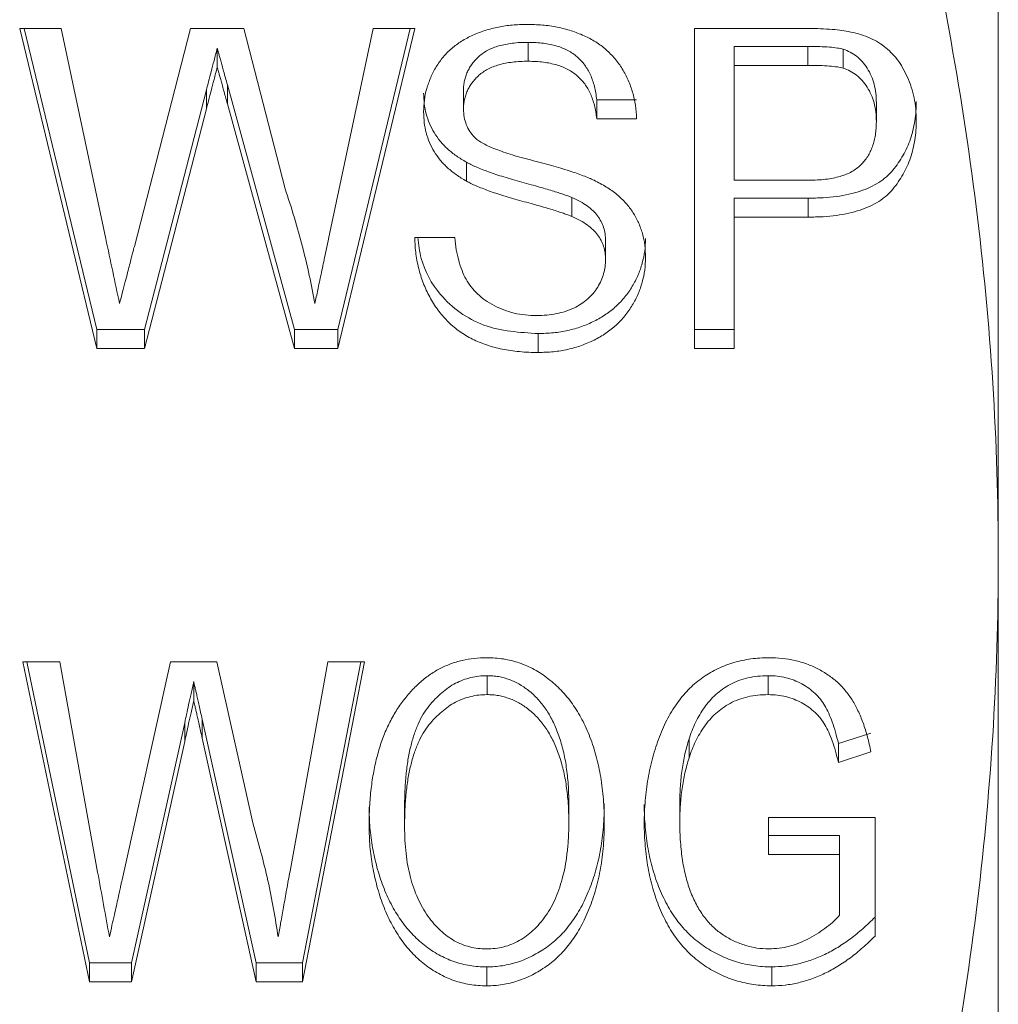
# Model space of a CAD drawing. Units: millimetres. Extents: x 130 to 277, y 87 to 260.
# Drawn here: x 136 to 146, y 191 to 201 of the extents above; entities that cross this region are included whole.
import ezdxf

# ---------------------------------------------------------------- set-up
doc = ezdxf.new("R2010")
doc.units = ezdxf.units.MM
doc.linetypes.add('PHANTOM', pattern=[12.7, 6.35, -1.27, 1.27, -1.27, 1.27, -1.27])

msp = doc.modelspace()

# ---------------------------------------------------------------- linework, layer by layer
at = {"color": 7, "linetype": 'Continuous', "lineweight": 15}
for p, q in [((145.9024, 195.9677), (145.9024, 210.5096)), ((136.0091, 201.335), (136.4277, 201.335)), ((136.788, 198.1015), (136.0091, 201.335)), ((136.788, 198.2928), (136.0552, 201.335)), ((136.4277, 201.335), (136.8792, 199.2098)), ((137.1681, 199.1301), (137.7367, 201.335)), ((137.7367, 201.335), (138.2737, 201.335)), ((138.2737, 201.335), (138.6923, 199.7157)), ((139.1319, 199.2098), (139.5834, 201.335)), ((140.0027, 201.335), (139.2244, 198.1015)), ((139.9566, 201.335), (139.2244, 198.2928)), ((139.5834, 201.335), (140.0027, 201.335)), ((142.8296, 201.335), (143.9381, 201.335)), ((142.8296, 198.1015), (142.8296, 201.335)), ((138.0059, 201.1358), (138.0059, 200.9445)), ((141.1497, 201.1947), (141.1497, 201.0034)), ((143.9759, 201.1533), (143.2335, 201.1533)), ((143.2335, 201.1533), (143.2335, 200.9619)), ((144.3349, 201.1248), (144.3349, 200.9334)), ((143.2335, 200.9619), (143.2335, 199.8012)), ((143.9759, 200.9619), (143.2335, 200.9619)), ((138.7876, 198.2928), (138.1083, 200.7646)), ((137.8972, 200.7141), (137.2718, 198.2928)), ((140.4963, 200.7122), (140.4963, 200.5208)), ((138.7876, 198.1015), (138.1083, 200.5733)), ((141.8424, 200.6144), (141.8424, 200.423)), ((142.2463, 200.6144), (141.8424, 200.6144)), ((144.6694, 200.5839), (144.6694, 200.3926)), ((137.8972, 200.5228), (137.2718, 198.1015)), ((142.2463, 200.423), (141.8424, 200.423)), ((140.5257, 199.9834), (140.5257, 199.7921)), ((143.2335, 199.8012), (143.9844, 199.8012)), ((141.5921, 199.6252), (141.5921, 199.4339)), ((143.9816, 199.6194), (143.2335, 199.6194)), ((143.2335, 199.6194), (143.2335, 199.4281)), ((143.9816, 199.6194), (143.9816, 199.4281)), ((143.9816, 199.4281), (143.2335, 199.4281)), ((143.2335, 199.4281), (143.2335, 198.1015)), ((140.0027, 199.2208), (140.4065, 199.2208)), ((141.9322, 199.1886), (141.9322, 198.9973)), ((136.788, 198.2928), (136.788, 198.1015)), ((137.2718, 198.2928), (136.788, 198.2928)), ((137.2718, 198.2928), (137.2718, 198.1015)), ((138.7876, 198.2928), (138.7876, 198.1015)), ((139.2244, 198.2928), (138.7876, 198.2928)), ((139.2244, 198.2928), (139.2244, 198.1015)), ((141.2521, 198.2514), (141.2521, 198.06)), ((143.2335, 198.2928), (142.8296, 198.2928)), ((137.2718, 198.1015), (136.788, 198.1015)), ((139.2244, 198.1015), (138.7876, 198.1015)), ((143.2335, 198.1015), (142.8296, 198.1015)), ((145.9024, 185.6849), (145.9024, 195.9677)), ((136.0413, 194.9336), (136.4136, 194.9336)), ((136.7165, 191.7), (136.0413, 194.9336)), ((136.7165, 191.8914), (136.0812, 194.9336)), ((136.4136, 194.9336), (136.7971, 192.8077)), ((137.0439, 192.7312), (137.5326, 194.9336)), ((137.5326, 194.9336), (138.0037, 194.9336)), ((138.0037, 194.9336), (138.3648, 193.3064)), ((138.742, 192.8187), (139.1234, 194.9336)), ((139.4964, 194.9336), (138.8668, 191.7)), ((139.4591, 194.9336), (138.8668, 191.8914)), ((139.1234, 194.9336), (139.4964, 194.9336)), ((140.7339, 194.7933), (140.7339, 194.602)), ((143.5769, 194.7933), (143.5769, 194.602)), ((137.7688, 194.7343), (137.7688, 194.543)), ((137.677, 194.3178), (137.1392, 191.8914)), ((138.4005, 191.8914), (137.8537, 194.3535)), ((144.6153, 194.2136), (144.2858, 194.1086)), ((137.677, 194.1265), (137.1392, 191.7)), ((138.4005, 191.7), (137.8537, 194.1621)), ((142.7763, 194.1546), (142.7763, 193.9633)), ((144.2858, 194.1086), (144.2858, 193.9173)), ((144.6153, 194.0222), (144.2858, 193.9173)), ((141.5605, 193.5062), (141.5605, 193.3149)), ((142.6823, 193.5094), (142.6823, 193.3181)), ((139.9002, 193.4602), (139.9002, 193.2689)), ((143.5797, 193.3583), (144.6567, 193.3583)), ((143.5797, 192.9852), (143.5797, 193.3583)), ((144.6567, 193.3583), (144.6567, 192.1619)), ((144.2977, 193.1765), (143.5797, 193.1765)), ((144.2977, 193.1765), (144.2977, 192.9852)), ((144.2977, 192.9852), (143.5797, 192.9852)), ((144.2977, 192.3724), (144.2977, 192.9852)), ((136.7165, 191.8914), (136.7165, 191.7)), ((137.1392, 191.8914), (136.7165, 191.8914)), ((137.1392, 191.8914), (137.1392, 191.7)), ((138.4005, 191.8914), (138.4005, 191.7)), ((138.8668, 191.8914), (138.4005, 191.8914)), ((138.8668, 191.8914), (138.8668, 191.7)), ((140.7304, 191.8499), (140.7304, 191.6586)), ((143.612, 191.8499), (143.612, 191.6586)), ((137.1392, 191.7), (136.7165, 191.7)), ((138.8668, 191.7), (138.4005, 191.7))]:
    msp.add_line(p, q, dxfattribs=at)
at = {"color": 8, "linetype": 'PHANTOM', "lineweight": 0}
for p, q in [((143.9759, 201.1533), (143.9759, 200.9619)), ((138.1083, 200.7646), (138.1083, 200.5733)), ((137.8972, 200.7141), (137.8972, 200.5228)), ((137.677, 194.3178), (137.677, 194.1265)), ((137.8537, 194.3535), (137.8537, 194.1621))]:
    msp.add_line(p, q, dxfattribs=at)
at = {"color": 7, "linetype": 'Continuous', "lineweight": 15}
for points, knots in [([(145.9024, 195.9677), (145.9024, 196.5604), (145.8836, 197.1543), (145.8085, 198.3442), (145.7521, 198.9414), (145.5297, 200.7272), (145.3113, 201.9074), (145.0364, 203.0791)], [0, 0, 0, 0, 0.25, 0.25, 0.5, 0.5, 1, 1, 1, 1]), ([(140.0924, 200.491), (140.0938, 200.5311), (140.0966, 200.6105), (140.1213, 200.7273), (140.1618, 200.8396), (140.2169, 200.947), (140.2869, 201.0472), (140.3743, 201.1344), (140.4752, 201.2098), (140.5908, 201.2697), (140.7161, 201.3175), (140.8495, 201.352), (140.9899, 201.3722), (141.0856, 201.3751), (141.1343, 201.3765)], [0, 0, 0, 0, 0.081662, 0.161947, 0.241791, 0.322798, 0.403948, 0.484098, 0.564338, 0.647631, 0.73298, 0.819474, 0.908219, 1, 1, 1, 1]), ([(141.1343, 201.3765), (141.1877, 201.3752), (141.2914, 201.3727), (141.4423, 201.351), (141.5832, 201.3146), (141.7142, 201.265), (141.8338, 201.2016), (141.9391, 201.1233), (142.0294, 201.0311), (142.1043, 200.9265), (142.1636, 200.8116), (142.2079, 200.6887), (142.2374, 200.5584), (142.2433, 200.4687), (142.2463, 200.423)], [0, 0, 0, 0, 0.0938449, 0.1824587, 0.2678456, 0.3506079, 0.4309242, 0.5095776, 0.5872884, 0.6667638, 0.7474884, 0.8290037, 0.9129381, 1, 1, 1, 1]), ([(143.9381, 201.335), (143.9841, 201.3348), (144.0705, 201.3343), (144.1911, 201.328), (144.2946, 201.3205), (144.357, 201.3096), (144.3854, 201.3046)], [0, 0, 0, 0, 0.307503, 0.57632, 0.806788, 1, 1, 1, 1]), ([(144.3854, 201.3046), (144.4202, 201.2974), (144.4882, 201.2833), (144.5841, 201.2498), (144.6712, 201.2077), (144.7495, 201.1558), (144.8198, 201.0937), (144.8836, 201.0215), (144.9375, 200.9367), (144.986, 200.8434), (145.0248, 200.7418), (145.0529, 200.6341), (145.0701, 200.5215), (145.0722, 200.4447), (145.0732, 200.4055)], [0, 0, 0, 0, 0.0821804, 0.1604247, 0.235367, 0.3083218, 0.3818629, 0.4588433, 0.5400505, 0.626554, 0.7168556, 0.8083146, 0.9024012, 1, 1, 1, 1]), ([(138.0059, 201.1358), (137.9953, 201.0937), (137.9751, 201.0141), (137.9452, 200.9021), (137.9202, 200.8035), (137.9045, 200.7424), (137.8972, 200.7141)], [0, 0, 0, 0, 0.29939, 0.565417, 0.798838, 1, 1, 1, 1]), ([(138.1083, 200.7646), (138.1018, 200.7888), (138.0896, 200.8347), (138.0707, 200.8994), (138.0559, 200.9571), (138.0416, 201.0071), (138.0297, 201.0498), (138.0199, 201.0853), (138.0122, 201.1131), (138.0078, 201.1291), (138.0059, 201.1358)], [0, 0, 0, 0, 0.195238, 0.369976, 0.525018, 0.659557, 0.774816, 0.870796, 0.945857, 1, 1, 1, 1]), ([(141.1497, 201.1947), (141.1221, 201.1945), (141.0689, 201.1941), (140.9921, 201.1865), (140.921, 201.1759), (140.8555, 201.1604), (140.7959, 201.1404), (140.7416, 201.1165), (140.6939, 201.0871), (140.6515, 201.054), (140.6152, 201.0174), (140.5836, 200.9792), (140.5565, 200.9394), (140.5348, 200.8974), (140.517, 200.8538), (140.5056, 200.808), (140.497, 200.7608), (140.4965, 200.7286), (140.4963, 200.7122)], [0, 0, 0, 0, 0.087544, 0.168795, 0.244756, 0.315989, 0.383092, 0.445783, 0.506258, 0.564661, 0.621338, 0.676371, 0.729672, 0.782413, 0.836146, 0.889571, 0.94359, 1, 1, 1, 1]), ([(141.8424, 200.6144), (141.8398, 200.6375), (141.8346, 200.6828), (141.8204, 200.7481), (141.8023, 200.8092), (141.7799, 200.8658), (141.7532, 200.9179), (141.7222, 200.9658), (141.6864, 201.0092), (141.6462, 201.0483), (141.6016, 201.0833), (141.5516, 201.1128), (141.497, 201.1385), (141.4372, 201.159), (141.3724, 201.1751), (141.3025, 201.1869), (141.2277, 201.193), (141.1761, 201.1941), (141.1497, 201.1947)], [0, 0, 0, 0, 0.071748, 0.140284, 0.205204, 0.266908, 0.325862, 0.382598, 0.438647, 0.493735, 0.548537, 0.60485, 0.662304, 0.722761, 0.786221, 0.8532, 0.924735, 1, 1, 1, 1]), ([(144.3349, 201.1248), (144.3154, 201.1292), (144.2699, 201.1396), (144.19, 201.1474), (144.0898, 201.1523), (144.0162, 201.1529), (143.9759, 201.1533)], [0, 0, 0, 0, 0.1671507, 0.3881446, 0.6661214, 1, 1, 1, 1]), ([(144.6694, 200.5839), (144.6684, 200.6168), (144.6667, 200.6804), (144.6485, 200.772), (144.6201, 200.8567), (144.5793, 200.9328), (144.5304, 200.9998), (144.4724, 201.0543), (144.4081, 201.0985), (144.3593, 201.116), (144.3349, 201.1248)], [0, 0, 0, 0, 0.148403, 0.28706, 0.419033, 0.547227, 0.669198, 0.782271, 0.891303, 1, 1, 1, 1]), ([(138.0059, 200.9445), (137.9953, 200.9023), (137.9751, 200.8228), (137.9452, 200.7107), (137.9202, 200.6121), (137.9045, 200.551), (137.8972, 200.5228)], [0, 0, 0, 0, 0.29939, 0.565417, 0.798838, 1, 1, 1, 1]), ([(138.1083, 200.5733), (138.1018, 200.5975), (138.0896, 200.6434), (138.0707, 200.7081), (138.0559, 200.7658), (138.0416, 200.8157), (138.0297, 200.8585), (138.0199, 200.8939), (138.0122, 200.9218), (138.0078, 200.9378), (138.0059, 200.9445)], [0, 0, 0, 0, 0.195238, 0.369976, 0.525018, 0.659557, 0.774816, 0.870796, 0.945857, 1, 1, 1, 1]), ([(141.1497, 201.0034), (141.1221, 201.0032), (141.0689, 201.0028), (140.9921, 200.9951), (140.921, 200.9845), (140.8555, 200.9691), (140.7959, 200.949), (140.7416, 200.9252), (140.6939, 200.8957), (140.6515, 200.8626), (140.6152, 200.8261), (140.5836, 200.7879), (140.5565, 200.7481), (140.5348, 200.7061), (140.517, 200.6624), (140.5056, 200.6166), (140.497, 200.5695), (140.4965, 200.5373), (140.4963, 200.5208)], [0, 0, 0, 0, 0.087544, 0.168795, 0.244756, 0.315989, 0.383092, 0.445783, 0.506258, 0.564661, 0.621338, 0.676371, 0.729672, 0.782413, 0.836146, 0.889571, 0.94359, 1, 1, 1, 1]), ([(141.8424, 200.423), (141.8398, 200.4462), (141.8346, 200.4914), (141.8204, 200.5568), (141.8023, 200.6179), (141.7799, 200.6745), (141.7532, 200.7266), (141.7222, 200.7745), (141.6864, 200.8179), (141.6462, 200.857), (141.6016, 200.892), (141.5516, 200.9214), (141.497, 200.9472), (141.4372, 200.9677), (141.3724, 200.9838), (141.3025, 200.9956), (141.2277, 201.0016), (141.1761, 201.0028), (141.1497, 201.0034)], [0, 0, 0, 0, 0.071748, 0.140284, 0.205204, 0.266908, 0.325862, 0.382598, 0.438647, 0.493735, 0.548537, 0.60485, 0.662304, 0.722761, 0.786221, 0.8532, 0.924735, 1, 1, 1, 1]), ([(144.3349, 200.9334), (144.3154, 200.9379), (144.2699, 200.9483), (144.19, 200.9561), (144.0898, 200.9609), (144.0162, 200.9616), (143.9759, 200.9619)], [0, 0, 0, 0, 0.1671507, 0.3881446, 0.6661214, 1, 1, 1, 1]), ([(144.6694, 200.3926), (144.6684, 200.4255), (144.6667, 200.4891), (144.6485, 200.5807), (144.6201, 200.6653), (144.5793, 200.7414), (144.5304, 200.8084), (144.4724, 200.863), (144.4081, 200.9071), (144.3593, 200.9247), (144.3349, 200.9334)], [0, 0, 0, 0, 0.148403, 0.28706, 0.419033, 0.547227, 0.669198, 0.782271, 0.891303, 1, 1, 1, 1]), ([(140.5257, 199.9834), (140.491, 200.0041), (140.4235, 200.0441), (140.3342, 200.1158), (140.2583, 200.1942), (140.1976, 200.2809), (140.1503, 200.3735), (140.1166, 200.4717), (140.0966, 200.5754), (140.0938, 200.6462), (140.0924, 200.6824)], [0, 0, 0, 0, 0.135142, 0.26278, 0.386526, 0.507222, 0.627511, 0.748898, 0.87183, 1, 1, 1, 1]), ([(145.0732, 200.5969), (145.0726, 200.5634), (145.0714, 200.4975), (145.06, 200.4007), (145.0407, 200.308), (145.0162, 200.2185), (144.9819, 200.1337), (144.9417, 200.0522), (144.8923, 199.9756), (144.8378, 199.9018), (144.7725, 199.8341), (144.6942, 199.7763), (144.6047, 199.7271), (144.5027, 199.688), (144.3891, 199.6572), (144.2638, 199.6345), (144.1265, 199.622), (144.0311, 199.6203), (143.9816, 199.6194)], [0, 0, 0, 0, 0.062411, 0.122719, 0.181285, 0.238291, 0.294438, 0.349895, 0.404905, 0.460393, 0.516241, 0.573184, 0.632195, 0.695131, 0.762743, 0.835749, 0.914636, 1, 1, 1, 1]), ([(140.5257, 199.7921), (140.491, 199.8127), (140.4235, 199.8528), (140.3342, 199.9245), (140.2583, 200.0029), (140.1976, 200.0895), (140.1503, 200.1821), (140.1166, 200.2804), (140.0966, 200.3841), (140.0938, 200.4549), (140.0924, 200.491)], [0, 0, 0, 0, 0.135142, 0.26278, 0.386526, 0.507222, 0.627511, 0.748898, 0.87183, 1, 1, 1, 1]), ([(140.4963, 200.5208), (140.4975, 200.493), (140.4998, 200.4393), (140.522, 200.363), (140.5555, 200.2931), (140.5899, 200.2544), (140.6071, 200.2352)], [0, 0, 0, 0, 0.267994, 0.518093, 0.759955, 1, 1, 1, 1]), ([(145.0732, 200.4055), (145.0726, 200.372), (145.0714, 200.3062), (145.06, 200.2093), (145.0407, 200.1166), (145.0162, 200.0272), (144.9819, 199.9423), (144.9417, 199.8609), (144.8923, 199.7843), (144.8378, 199.7105), (144.7725, 199.6428), (144.6942, 199.585), (144.6047, 199.5358), (144.5027, 199.4967), (144.3891, 199.4658), (144.2638, 199.4432), (144.1265, 199.4306), (144.0311, 199.4289), (143.9816, 199.4281)], [0, 0, 0, 0, 0.062411, 0.122719, 0.181285, 0.238291, 0.294438, 0.349895, 0.404905, 0.460393, 0.516241, 0.573184, 0.632195, 0.695131, 0.762743, 0.835749, 0.914636, 1, 1, 1, 1]), ([(143.9844, 199.8012), (144.0143, 199.8017), (144.0719, 199.8027), (144.1552, 199.8097), (144.2316, 199.8219), (144.3013, 199.8386), (144.3645, 199.8599), (144.421, 199.8863), (144.4705, 199.9185), (144.5139, 199.9549), (144.5503, 199.9966), (144.5829, 200.0411), (144.6097, 200.0904), (144.6309, 200.1436), (144.6491, 200.2001), (144.6603, 200.261), (144.6686, 200.3254), (144.6691, 200.3699), (144.6694, 200.3926)], [0, 0, 0, 0, 0.083173, 0.160143, 0.232003, 0.298482, 0.36013, 0.418514, 0.474009, 0.52779, 0.580845, 0.634704, 0.68931, 0.746246, 0.805036, 0.866438, 0.931777, 1, 1, 1, 1]), ([(140.6071, 200.2352), (140.6178, 200.2256), (140.6414, 200.2047), (140.6856, 200.1767), (140.7401, 200.148), (140.8061, 200.1201), (140.8828, 200.0918), (140.9699, 200.0625), (141.0681, 200.0335), (141.1745, 200.0059), (141.2817, 199.9776), (141.3833, 199.9497), (141.4767, 199.9234), (141.5614, 199.8976), (141.6374, 199.8724), (141.7046, 199.8477), (141.7636, 199.8248), (141.7993, 199.8086), (141.8158, 199.8012)], [0, 0, 0, 0, 0.034241, 0.075105, 0.122774, 0.178561, 0.241743, 0.312647, 0.39169, 0.47896, 0.566747, 0.64804, 0.722848, 0.791348, 0.853068, 0.908564, 0.957687, 1, 1, 1, 1]), ([(141.5921, 199.6252), (141.5812, 199.6299), (141.5568, 199.6403), (141.5148, 199.6547), (141.4648, 199.6724), (141.4058, 199.691), (141.3382, 199.7111), (141.262, 199.7329), (141.1769, 199.7571), (141.0856, 199.782), (140.9934, 199.8078), (140.9058, 199.8333), (140.8256, 199.8596), (140.7519, 199.8845), (140.6854, 199.9098), (140.6258, 199.9344), (140.5728, 199.958), (140.5408, 199.9753), (140.5257, 199.9834)], [0, 0, 0, 0, 0.03175, 0.070806, 0.118232, 0.17304, 0.23526, 0.305681, 0.38372, 0.469969, 0.556987, 0.637933, 0.712446, 0.781529, 0.844866, 0.902291, 0.953871, 1, 1, 1, 1]), ([(141.5921, 199.4339), (141.5812, 199.4385), (141.5568, 199.4489), (141.5148, 199.4634), (141.4648, 199.4811), (141.4058, 199.4997), (141.3382, 199.5197), (141.262, 199.5416), (141.1769, 199.5657), (141.0856, 199.5906), (140.9934, 199.6164), (140.9058, 199.6419), (140.8256, 199.6683), (140.7519, 199.6931), (140.6854, 199.7185), (140.6258, 199.7431), (140.5728, 199.7666), (140.5408, 199.7839), (140.5257, 199.7921)], [0, 0, 0, 0, 0.03175, 0.070806, 0.118232, 0.17304, 0.23526, 0.305681, 0.38372, 0.469969, 0.556987, 0.637933, 0.712446, 0.781529, 0.844866, 0.902291, 0.953871, 1, 1, 1, 1]), ([(141.8158, 199.8012), (141.8581, 199.7793), (141.9398, 199.7371), (142.0477, 199.6587), (142.1386, 199.5722), (142.2116, 199.4766), (142.2674, 199.3728), (142.3076, 199.2617), (142.332, 199.1429), (142.3347, 199.0611), (142.336, 199.0193)], [0, 0, 0, 0, 0.138309, 0.267184, 0.390417, 0.509702, 0.627634, 0.747337, 0.870943, 1, 1, 1, 1]), ([(138.6923, 199.7157), (138.7244, 199.6174), (138.788, 199.4229), (138.8684, 199.1303), (138.9393, 198.8416), (138.9753, 198.649), (138.9931, 198.5536)], [0, 0, 0, 0, 0.257463, 0.509726, 0.757208, 1, 1, 1, 1]), ([(141.9322, 199.1886), (141.9313, 199.212), (141.9297, 199.2578), (141.9138, 199.3238), (141.8881, 199.3851), (141.8529, 199.4424), (141.8052, 199.4951), (141.7458, 199.5436), (141.674, 199.588), (141.6203, 199.6124), (141.5921, 199.6252)], [0, 0, 0, 0, 0.122439, 0.239381, 0.352201, 0.465722, 0.583052, 0.71045, 0.848197, 1, 1, 1, 1]), ([(141.9322, 198.9973), (141.9313, 199.0207), (141.9297, 199.0664), (141.9138, 199.1324), (141.8881, 199.1937), (141.8529, 199.251), (141.8052, 199.3037), (141.7458, 199.3522), (141.674, 199.3967), (141.6203, 199.4211), (141.5921, 199.4339)], [0, 0, 0, 0, 0.122439, 0.239381, 0.352201, 0.465722, 0.583052, 0.71045, 0.848197, 1, 1, 1, 1]), ([(136.8792, 199.2098), (136.9026, 199.1001), (136.9492, 198.8814), (136.9956, 198.6626), (137.0187, 198.5536)], [0, 0, 0, 0, 0.501519, 1, 1, 1, 1]), ([(138.9931, 198.5536), (139.0029, 198.5998), (139.0238, 198.698), (139.0566, 198.8537), (139.0931, 199.0262), (139.1186, 199.1467), (139.1319, 199.2098)], [0, 0, 0, 0, 0.2112857, 0.4491732, 0.7117611, 1, 1, 1, 1]), ([(141.2521, 198.06), (141.2196, 198.0603), (141.1559, 198.0609), (141.0623, 198.0678), (140.9728, 198.0777), (140.8874, 198.0927), (140.806, 198.1123), (140.7283, 198.1353), (140.6547, 198.1627), (140.5852, 198.1943), (140.5198, 198.2309), (140.4577, 198.2711), (140.3994, 198.316), (140.3448, 198.3654), (140.2931, 198.4184), (140.2466, 198.4767), (140.2019, 198.538), (140.1623, 198.6041), (140.1268, 198.6732), (140.0949, 198.7446), (140.0684, 198.8188), (140.0462, 198.8949), (140.0276, 198.9731), (140.0144, 199.0536), (140.006, 199.1364), (140.0038, 199.1925), (140.0027, 199.2208)], [0, 0, 0, 0, 0.048672, 0.095364, 0.140522, 0.18364, 0.225585, 0.266437, 0.305701, 0.344372, 0.382376, 0.420061, 0.457847, 0.495971, 0.534405, 0.573404, 0.613309, 0.654214, 0.69571, 0.737316, 0.779384, 0.822185, 0.865169, 0.909085, 0.954092, 1, 1, 1, 1]), ([(141.2521, 198.2514), (141.063, 198.2628), (140.6861, 198.2855), (140.2576, 198.5998), (140.0672, 198.9449), (140.0427, 199.1502), (140.0343, 199.2208)], [0, 0, 0, 0, 0.3133803, 0.6244185, 0.870875, 1, 1, 1, 1]), ([(140.4065, 199.2208), (140.4111, 199.1799), (140.4198, 199.1014), (140.4456, 198.9901), (140.4779, 198.8898), (140.5192, 198.8001), (140.5723, 198.7204), (140.6372, 198.6493), (140.7152, 198.5864), (140.8041, 198.5318), (140.9028, 198.4881), (141.0083, 198.4559), (141.1199, 198.4369), (141.1964, 198.4344), (141.2353, 198.4331)], [0, 0, 0, 0, 0.100353, 0.192459, 0.277325, 0.355462, 0.429771, 0.504951, 0.581509, 0.662495, 0.745005, 0.827677, 0.912346, 1, 1, 1, 1]), ([(142.336, 199.2107), (142.3345, 199.1684), (142.3314, 199.0849), (142.3046, 198.9616), (142.2638, 198.8418), (142.2044, 198.7275), (142.1312, 198.6205), (142.0408, 198.5257), (141.9365, 198.4429), (141.8179, 198.3742), (141.6885, 198.3191), (141.5498, 198.2803), (141.4036, 198.2554), (141.3032, 198.2527), (141.2521, 198.2514)], [0, 0, 0, 0, 0.0815516, 0.1614531, 0.242111, 0.323893, 0.4057559, 0.4862159, 0.5670335, 0.6505287, 0.7355131, 0.8206768, 0.9088639, 1, 1, 1, 1]), ([(137.0187, 198.5536), (137.0287, 198.5929), (137.0476, 198.6672), (137.075, 198.7719), (137.0991, 198.8636), (137.1191, 198.9423), (137.1363, 199.0078), (137.1491, 199.0602), (137.16, 199.0994), (137.1657, 199.1212), (137.1681, 199.1301)], [0, 0, 0, 0, 0.204352, 0.386432, 0.544923, 0.681951, 0.79539, 0.886303, 0.953885, 1, 1, 1, 1]), ([(141.2353, 198.4331), (141.2697, 198.4338), (141.3369, 198.4351), (141.4342, 198.4512), (141.5261, 198.4734), (141.6103, 198.5078), (141.6868, 198.5491), (141.7529, 198.5992), (141.8092, 198.6558), (141.8535, 198.7197), (141.8884, 198.7868), (141.9141, 198.8559), (141.9293, 198.9264), (141.9312, 198.9737), (141.9322, 198.9973)], [0, 0, 0, 0, 0.099376, 0.193847, 0.284935, 0.373247, 0.458944, 0.540045, 0.619399, 0.698436, 0.776358, 0.851951, 0.926245, 1, 1, 1, 1]), ([(142.336, 199.0193), (142.3345, 198.9771), (142.3314, 198.8935), (142.3046, 198.7703), (142.2638, 198.6504), (142.2044, 198.5362), (142.1312, 198.4291), (142.0408, 198.3344), (141.9365, 198.2516), (141.8179, 198.1828), (141.6885, 198.1277), (141.5498, 198.089), (141.4036, 198.0641), (141.3032, 198.0614), (141.2521, 198.06)], [0, 0, 0, 0, 0.0815516, 0.1614531, 0.242111, 0.323893, 0.4057559, 0.4862159, 0.5670335, 0.6505287, 0.7355131, 0.8206768, 0.9088639, 1, 1, 1, 1]), ([(145.0364, 188.8562), (145.3127, 190.0338), (145.5306, 191.2148), (145.8256, 193.5849), (145.9024, 194.7741), (145.9024, 195.9677)], [0, 0, 0, 0, 0.5, 0.5, 1, 1, 1, 1]), ([(139.5413, 193.2741), (139.542, 193.3389), (139.5435, 193.465), (139.5603, 193.6486), (139.5855, 193.8213), (139.6222, 193.9831), (139.6677, 194.1347), (139.7255, 194.2749), (139.7928, 194.4048), (139.8702, 194.5231), (139.9566, 194.6286), (140.0483, 194.7216), (140.1471, 194.8001), (140.2522, 194.8641), (140.3633, 194.9141), (140.4809, 194.9489), (140.6044, 194.9712), (140.6889, 194.9737), (140.7318, 194.9751)], [0, 0, 0, 0, 0.08609, 0.167547, 0.244595, 0.317571, 0.387046, 0.45333, 0.516716, 0.57812, 0.636703, 0.692129, 0.745029, 0.796193, 0.846234, 0.896314, 0.947405, 1, 1, 1, 1]), ([(140.7318, 194.9751), (140.7601, 194.9744), (140.8164, 194.9731), (140.8998, 194.9634), (140.9811, 194.9462), (141.0603, 194.9231), (141.1372, 194.893), (141.2119, 194.8566), (141.2842, 194.8129), (141.3541, 194.763), (141.4213, 194.7077), (141.4838, 194.6461), (141.5429, 194.5801), (141.5977, 194.5086), (141.648, 194.4318), (141.6955, 194.3502), (141.7368, 194.2625), (141.7757, 194.1706), (141.8096, 194.0745), (141.8394, 193.9749), (141.8635, 193.8721), (141.884, 193.7661), (141.9002, 193.6569), (141.911, 193.5445), (141.9185, 193.4292), (141.9192, 193.3512), (141.9195, 193.3116)], [0, 0, 0, 0, 0.035404, 0.070469, 0.104938, 0.139609, 0.174197, 0.209245, 0.245167, 0.282064, 0.319744, 0.357589, 0.396218, 0.435641, 0.476053, 0.517773, 0.560963, 0.605481, 0.651336, 0.69772, 0.745317, 0.793718, 0.843581, 0.894373, 0.946493, 1, 1, 1, 1]), ([(142.3233, 193.3013), (142.3236, 193.3399), (142.3241, 193.4167), (142.3326, 193.5309), (142.344, 193.6433), (142.3609, 193.7538), (142.3829, 193.862), (142.4084, 193.9685), (142.4405, 194.0727), (142.4756, 194.1747), (142.5157, 194.2724), (142.5609, 194.3642), (142.6096, 194.4498), (142.6633, 194.5286), (142.7205, 194.6011), (142.7818, 194.6673), (142.8479, 194.7263), (142.9181, 194.7789), (142.9921, 194.8248), (143.0685, 194.8653), (143.148, 194.8987), (143.2298, 194.9272), (143.3147, 194.9481), (143.4022, 194.9641), (143.4926, 194.973), (143.5538, 194.9744), (143.5846, 194.9751)], [0, 0, 0, 0, 0.050739, 0.100718, 0.150268, 0.198926, 0.247066, 0.294715, 0.342094, 0.389149, 0.435258, 0.479144, 0.52149, 0.561988, 0.601329, 0.639109, 0.67619, 0.712663, 0.748586, 0.784127, 0.819381, 0.854444, 0.88999, 0.925786, 0.962562, 1, 1, 1, 1]), ([(143.5846, 194.9751), (143.6291, 194.9737), (143.7166, 194.9709), (143.8446, 194.9501), (143.9654, 194.9138), (144.0793, 194.8649), (144.1834, 194.8026), (144.2777, 194.7296), (144.3583, 194.6438), (144.4282, 194.5469), (144.4871, 194.4366), (144.539, 194.3125), (144.5819, 194.1726), (144.6039, 194.0738), (144.6153, 194.0222)], [0, 0, 0, 0, 0.0829928, 0.1631463, 0.2414771, 0.3195088, 0.3968023, 0.4722922, 0.5483068, 0.6253489, 0.7068668, 0.7961896, 0.893766, 1, 1, 1, 1]), ([(140.7339, 194.7933), (140.7057, 194.7926), (140.6502, 194.7911), (140.5687, 194.7752), (140.4904, 194.7512), (140.4144, 194.718), (140.3421, 194.6741), (140.2732, 194.6204), (140.2071, 194.5577), (140.1435, 194.4858), (140.0853, 194.4018), (140.0352, 194.305), (139.9934, 194.1952), (139.9596, 194.0729), (139.9321, 193.9379), (139.9142, 193.79), (139.9016, 193.6295), (139.9007, 193.5181), (139.9002, 193.4602)], [0, 0, 0, 0, 0.045395, 0.089685, 0.133872, 0.178636, 0.225039, 0.273295, 0.324036, 0.378003, 0.43541, 0.497906, 0.565276, 0.638646, 0.718566, 0.805272, 0.898772, 1, 1, 1, 1]), ([(141.5605, 193.5062), (141.5594, 193.5689), (141.5572, 193.6906), (141.5378, 193.8667), (141.5079, 194.031), (141.4704, 194.1589), (141.4347, 194.2542), (141.4052, 194.3206), (141.3729, 194.3829), (141.3382, 194.4415), (141.2991, 194.495), (141.2586, 194.5455), (141.2143, 194.5914), (141.1675, 194.6335), (141.1186, 194.6711), (141.0677, 194.7035), (141.0161, 194.7319), (140.9622, 194.7538), (140.9073, 194.7713), (140.8509, 194.7847), (140.7927, 194.7916), (140.7535, 194.7927), (140.7339, 194.7933)], [0, 0, 0, 0, 0.113323, 0.220084, 0.32, 0.414273, 0.45936, 0.502445, 0.544023, 0.584236, 0.623126, 0.660778, 0.697852, 0.734313, 0.769819, 0.804057, 0.837485, 0.870005, 0.902244, 0.934452, 0.967154, 1, 1, 1, 1]), ([(143.5769, 194.7933), (143.5411, 194.7921), (143.4713, 194.7898), (143.3703, 194.7737), (143.2768, 194.7458), (143.1914, 194.7065), (143.1145, 194.6581), (143.044, 194.6037), (142.9831, 194.5406), (142.929, 194.472), (142.8826, 194.3978), (142.8409, 194.3204), (142.8049, 194.2393), (142.7859, 194.183), (142.7763, 194.1546)], [0, 0, 0, 0, 0.093841, 0.182725, 0.267727, 0.350421, 0.431594, 0.511089, 0.590414, 0.670633, 0.751595, 0.83292, 0.915581, 1, 1, 1, 1]), ([(144.2858, 194.1086), (144.2763, 194.1469), (144.2583, 194.2199), (144.2271, 194.3222), (144.1901, 194.4109), (144.1511, 194.4884), (144.1051, 194.5559), (144.0507, 194.6154), (143.987, 194.6674), (143.9155, 194.7119), (143.8378, 194.7485), (143.7546, 194.7742), (143.6672, 194.7905), (143.6074, 194.7924), (143.5769, 194.7933)], [0, 0, 0, 0, 0.113088, 0.215387, 0.305901, 0.386537, 0.460868, 0.534973, 0.60983, 0.686384, 0.763672, 0.841127, 0.919032, 1, 1, 1, 1]), ([(137.7688, 194.7343), (137.7598, 194.6931), (137.7425, 194.6149), (137.7176, 194.5043), (137.6972, 194.4065), (137.6834, 194.3459), (137.677, 194.3178)], [0, 0, 0, 0, 0.2970703, 0.5630594, 0.7976655, 1, 1, 1, 1]), ([(137.8537, 194.3535), (137.8483, 194.3777), (137.8381, 194.4239), (137.8232, 194.4894), (137.811, 194.5481), (137.7988, 194.5991), (137.7887, 194.6431), (137.7817, 194.6801), (137.774, 194.7094), (137.7704, 194.7268), (137.7688, 194.7343)], [0, 0, 0, 0, 0.190455, 0.363924, 0.516809, 0.651414, 0.76706, 0.863758, 0.940545, 1, 1, 1, 1]), ([(140.7339, 194.602), (140.7057, 194.6012), (140.6502, 194.5998), (140.5687, 194.5839), (140.4904, 194.5599), (140.4144, 194.5266), (140.3421, 194.4828), (140.2732, 194.429), (140.2071, 194.3663), (140.1435, 194.2944), (140.0853, 194.2105), (140.0352, 194.1137), (139.9934, 194.0039), (139.9596, 193.8815), (139.9321, 193.7466), (139.9142, 193.5987), (139.9016, 193.4381), (139.9007, 193.3268), (139.9002, 193.2689)], [0, 0, 0, 0, 0.045395, 0.089685, 0.133872, 0.178636, 0.225039, 0.273295, 0.324036, 0.378003, 0.43541, 0.497906, 0.565276, 0.638646, 0.718566, 0.805272, 0.898772, 1, 1, 1, 1]), ([(141.5605, 193.3149), (141.5594, 193.3775), (141.5572, 193.4992), (141.5378, 193.6754), (141.5079, 193.8396), (141.4704, 193.9675), (141.4347, 194.0629), (141.4052, 194.1293), (141.3729, 194.1915), (141.3382, 194.2501), (141.2991, 194.3037), (141.2586, 194.3542), (141.2143, 194.4001), (141.1675, 194.4422), (141.1186, 194.4798), (141.0677, 194.5122), (141.0161, 194.5405), (140.9622, 194.5624), (140.9073, 194.58), (140.8509, 194.5934), (140.7927, 194.6002), (140.7535, 194.6014), (140.7339, 194.602)], [0, 0, 0, 0, 0.113323, 0.220084, 0.32, 0.414273, 0.45936, 0.502445, 0.544023, 0.584236, 0.623126, 0.660778, 0.697852, 0.734313, 0.769819, 0.804057, 0.837485, 0.870005, 0.902244, 0.934452, 0.967154, 1, 1, 1, 1]), ([(143.5769, 194.602), (143.5411, 194.6008), (143.4713, 194.5985), (143.3703, 194.5824), (143.2768, 194.5544), (143.1914, 194.5152), (143.1145, 194.4667), (143.044, 194.4124), (142.9831, 194.3493), (142.929, 194.2806), (142.8826, 194.2065), (142.8409, 194.1291), (142.8049, 194.048), (142.7859, 193.9917), (142.7763, 193.9633)], [0, 0, 0, 0, 0.093841, 0.182725, 0.267727, 0.350421, 0.431594, 0.511089, 0.590414, 0.670633, 0.751595, 0.83292, 0.915581, 1, 1, 1, 1]), ([(144.2858, 193.9173), (144.2763, 193.9556), (144.2583, 194.0285), (144.2271, 194.1309), (144.1901, 194.2196), (144.1511, 194.297), (144.1051, 194.3646), (144.0507, 194.424), (143.987, 194.4761), (143.9155, 194.5206), (143.8378, 194.5572), (143.7546, 194.5829), (143.6672, 194.5992), (143.6074, 194.601), (143.5769, 194.602)], [0, 0, 0, 0, 0.113088, 0.215387, 0.305901, 0.386537, 0.460868, 0.534973, 0.60983, 0.686384, 0.763672, 0.841127, 0.919032, 1, 1, 1, 1]), ([(137.7688, 194.543), (137.7598, 194.5018), (137.7425, 194.4236), (137.7176, 194.3129), (137.6972, 194.2151), (137.6834, 194.1546), (137.677, 194.1265)], [0, 0, 0, 0, 0.2970703, 0.5630594, 0.7976655, 1, 1, 1, 1]), ([(137.8537, 194.1621), (137.8483, 194.1863), (137.8381, 194.2325), (137.8232, 194.2981), (137.811, 194.3568), (137.7988, 194.4078), (137.7887, 194.4518), (137.7817, 194.4887), (137.774, 194.5181), (137.7704, 194.5354), (137.7688, 194.543)], [0, 0, 0, 0, 0.190455, 0.363924, 0.516809, 0.651414, 0.76706, 0.863758, 0.940545, 1, 1, 1, 1]), ([(142.7763, 194.1546), (142.7615, 194.1043), (142.7315, 194.0024), (142.7046, 193.8434), (142.6849, 193.6787), (142.6832, 193.5665), (142.6823, 193.5094)], [0, 0, 0, 0, 0.239362, 0.484773, 0.738025, 1, 1, 1, 1]), ([(142.7763, 193.9633), (142.7615, 193.9129), (142.7315, 193.811), (142.7046, 193.6521), (142.6849, 193.4874), (142.6832, 193.3752), (142.6823, 193.3181)], [0, 0, 0, 0, 0.239362, 0.484773, 0.738025, 1, 1, 1, 1]), ([(141.9195, 193.503), (141.9192, 193.4628), (141.9187, 193.3835), (141.9104, 193.2664), (141.8985, 193.1525), (141.8829, 193.0417), (141.8609, 192.9341), (141.8342, 192.8298), (141.8036, 192.7285), (141.7678, 192.6311), (141.7283, 192.5379), (141.6839, 192.4505), (141.6365, 192.3682), (141.5837, 192.2926), (141.5276, 192.2224), (141.4679, 192.1576), (141.4032, 192.0996), (141.3354, 192.0469), (141.2645, 192.0013), (141.1926, 191.9606), (141.1191, 191.9262), (141.044, 191.8983), (140.9675, 191.8768), (140.8899, 191.8612), (140.8106, 191.8519), (140.7573, 191.8506), (140.7304, 191.8499)], [0, 0, 0, 0, 0.05459, 0.107803, 0.1594, 0.210032, 0.259588, 0.308132, 0.355698, 0.402468, 0.447916, 0.491634, 0.53365, 0.574433, 0.613874, 0.652166, 0.689934, 0.727018, 0.763248, 0.798276, 0.832792, 0.866632, 0.899772, 0.933098, 0.966221, 1, 1, 1, 1]), ([(143.612, 191.8499), (143.5813, 191.8505), (143.5206, 191.8517), (143.4306, 191.862), (143.3426, 191.8772), (143.2568, 191.8994), (143.1732, 191.9278), (143.0922, 191.9634), (143.0128, 192.0041), (142.9357, 192.0513), (142.8624, 192.1049), (142.7933, 192.1642), (142.7286, 192.2291), (142.6691, 192.2999), (142.6142, 192.3762), (142.5635, 192.4578), (142.5183, 192.5456), (142.4769, 192.638), (142.4409, 192.7348), (142.4091, 192.8349), (142.3826, 192.9378), (142.3609, 193.0435), (142.344, 193.1518), (142.3325, 193.2629), (142.3241, 193.3768), (142.3236, 193.4537), (142.3233, 193.4926)], [0, 0, 0, 0, 0.037384, 0.074136, 0.110433, 0.146549, 0.18273, 0.21896, 0.255854, 0.293501, 0.331669, 0.369806, 0.408556, 0.447973, 0.488073, 0.529457, 0.572184, 0.616298, 0.661571, 0.707323, 0.753942, 0.801258, 0.84937, 0.898375, 0.948662, 1, 1, 1, 1]), ([(140.7304, 191.8499), (140.7014, 191.8504), (140.644, 191.8515), (140.5594, 191.8625), (140.4771, 191.879), (140.3972, 191.9034), (140.3195, 191.9344), (140.2441, 191.9724), (140.1708, 192.0163), (140.1011, 192.0679), (140.0338, 192.1244), (139.9714, 192.1873), (139.9121, 192.2544), (139.8585, 192.3275), (139.8079, 192.4045), (139.7611, 192.4865), (139.7204, 192.5741), (139.6697, 192.6969), (139.618, 192.857), (139.5741, 193.0551), (139.5465, 193.2585), (139.543, 193.396), (139.5413, 193.4654)], [0, 0, 0, 0, 0.037082, 0.073256, 0.109069, 0.144598, 0.180733, 0.2171, 0.254229, 0.292309, 0.331222, 0.370338, 0.410284, 0.450897, 0.492456, 0.534958, 0.578981, 0.624375, 0.716733, 0.809792, 0.904005, 1, 1, 1, 1]), ([(138.3648, 193.3064), (138.3931, 193.2082), (138.449, 193.0138), (138.5197, 192.7229), (138.5777, 192.4363), (138.6069, 192.2462), (138.6214, 192.1522)], [0, 0, 0, 0, 0.258715, 0.511498, 0.758417, 1, 1, 1, 1]), ([(140.7304, 191.6586), (140.7014, 191.6591), (140.644, 191.6602), (140.5594, 191.6712), (140.4771, 191.6876), (140.3972, 191.7121), (140.3195, 191.7431), (140.2441, 191.7811), (140.1708, 191.825), (140.1011, 191.8766), (140.0338, 191.933), (139.9714, 191.996), (139.9121, 192.063), (139.8585, 192.1361), (139.8079, 192.2132), (139.7611, 192.2951), (139.7204, 192.3828), (139.6697, 192.5055), (139.618, 192.6656), (139.5741, 192.8638), (139.5465, 193.0672), (139.543, 193.2047), (139.5413, 193.2741)], [0, 0, 0, 0, 0.037082, 0.073256, 0.109069, 0.144598, 0.180733, 0.2171, 0.254229, 0.292309, 0.331222, 0.370338, 0.410284, 0.450897, 0.492456, 0.534958, 0.578981, 0.624375, 0.716733, 0.809792, 0.904005, 1, 1, 1, 1]), ([(139.9002, 193.2689), (139.9008, 193.2222), (139.9019, 193.1314), (139.9136, 192.9988), (139.9313, 192.8737), (139.9571, 192.7561), (139.9908, 192.6464), (140.0313, 192.5443), (140.0791, 192.4496), (140.1342, 192.3631), (140.195, 192.2857), (140.2593, 192.2174), (140.3288, 192.1608), (140.4011, 192.1135), (140.4777, 192.0766), (140.5582, 192.0507), (140.6424, 192.0345), (140.6999, 192.0326), (140.729, 192.0317)], [0, 0, 0, 0, 0.086741, 0.168892, 0.247076, 0.321245, 0.391777, 0.458971, 0.523268, 0.585718, 0.645224, 0.700969, 0.75358, 0.804033, 0.852874, 0.901377, 0.950114, 1, 1, 1, 1]), ([(140.729, 192.0317), (140.7585, 192.0327), (140.8169, 192.0346), (140.9025, 192.0504), (140.9836, 192.0775), (141.0612, 192.114), (141.134, 192.1619), (141.2036, 192.2194), (141.2679, 192.2881), (141.3281, 192.3667), (141.3834, 192.4544), (141.4312, 192.5517), (141.4708, 192.6577), (141.5036, 192.7722), (141.5296, 192.8955), (141.5472, 193.0278), (141.5589, 193.1685), (141.5599, 193.2652), (141.5605, 193.3149)], [0, 0, 0, 0, 0.049244, 0.097358, 0.144978, 0.192775, 0.242335, 0.293707, 0.348158, 0.406059, 0.467404, 0.531286, 0.598638, 0.66969, 0.74519, 0.825401, 0.91027, 1, 1, 1, 1]), ([(141.9195, 193.3116), (141.9192, 193.2715), (141.9187, 193.1921), (141.9104, 193.075), (141.8985, 192.9612), (141.8829, 192.8504), (141.8609, 192.7428), (141.8342, 192.6385), (141.8036, 192.5372), (141.7678, 192.4398), (141.7283, 192.3466), (141.6839, 192.2592), (141.6365, 192.1769), (141.5837, 192.1013), (141.5276, 192.0311), (141.4679, 191.9663), (141.4032, 191.9082), (141.3354, 191.8555), (141.2645, 191.81), (141.1926, 191.7692), (141.1191, 191.7349), (141.044, 191.707), (140.9675, 191.6854), (140.8899, 191.6698), (140.8106, 191.6605), (140.7573, 191.6592), (140.7304, 191.6586)], [0, 0, 0, 0, 0.05459, 0.107803, 0.1594, 0.210032, 0.259588, 0.308132, 0.355698, 0.402468, 0.447916, 0.491634, 0.53365, 0.574433, 0.613874, 0.652166, 0.689934, 0.727018, 0.763248, 0.798276, 0.832792, 0.866632, 0.899772, 0.933098, 0.966221, 1, 1, 1, 1]), ([(143.612, 191.6586), (143.5813, 191.6592), (143.5206, 191.6603), (143.4306, 191.6706), (143.3426, 191.6859), (143.2568, 191.7081), (143.1732, 191.7364), (143.0922, 191.772), (143.0128, 191.8127), (142.9357, 191.8599), (142.8624, 191.9136), (142.7933, 191.9729), (142.7286, 192.0377), (142.6691, 192.1085), (142.6142, 192.1848), (142.5635, 192.2665), (142.5183, 192.3542), (142.4769, 192.4467), (142.4409, 192.5435), (142.4091, 192.6435), (142.3826, 192.7465), (142.3609, 192.8522), (142.344, 192.9605), (142.3325, 193.0716), (142.3241, 193.1854), (142.3236, 193.2624), (142.3233, 193.3013)], [0, 0, 0, 0, 0.037384, 0.074136, 0.110433, 0.146549, 0.18273, 0.21896, 0.255854, 0.293501, 0.331669, 0.369806, 0.408556, 0.447973, 0.488073, 0.529457, 0.572184, 0.616298, 0.661571, 0.707323, 0.753942, 0.801258, 0.84937, 0.898375, 0.948662, 1, 1, 1, 1]), ([(142.6823, 193.3181), (142.6828, 193.2831), (142.6839, 193.2146), (142.6883, 193.1139), (142.6979, 193.0176), (142.7092, 192.9255), (142.7255, 192.8379), (142.7454, 192.7548), (142.7672, 192.6757), (142.794, 192.6011), (142.8242, 192.5311), (142.857, 192.4657), (142.8926, 192.4047), (142.9333, 192.3494), (142.9747, 192.2968), (143.0212, 192.2504), (143.0708, 192.2087), (143.1389, 192.159), (143.2301, 192.109), (143.3439, 192.0643), (143.4619, 192.0371), (143.5417, 192.0335), (143.5818, 192.0317)], [0, 0, 0, 0, 0.061198, 0.119802, 0.176293, 0.23031, 0.282035, 0.331524, 0.379163, 0.424908, 0.468814, 0.510891, 0.550952, 0.589921, 0.627692, 0.664583, 0.700407, 0.735919, 0.804711, 0.871071, 0.935197, 1, 1, 1, 1]), ([(136.7971, 192.8077), (136.8173, 192.6982), (136.8576, 192.4798), (136.8967, 192.2612), (136.9163, 192.1522)], [0, 0, 0, 0, 0.501122, 1, 1, 1, 1]), ([(138.6214, 192.1522), (138.63, 192.2001), (138.6482, 192.3009), (138.677, 192.4598), (138.7086, 192.6341), (138.7305, 192.7554), (138.742, 192.8187)], [0, 0, 0, 0, 0.215726, 0.453829, 0.715254, 1, 1, 1, 1]), ([(136.9163, 192.1522), (136.9248, 192.1917), (136.9409, 192.2663), (136.9654, 192.3714), (136.9852, 192.4638), (137.0032, 192.5427), (137.0167, 192.6085), (137.0291, 192.6608), (137.0373, 192.7004), (137.042, 192.7224), (137.0439, 192.7312)], [0, 0, 0, 0, 0.20464, 0.386073, 0.546002, 0.682502, 0.795355, 0.886071, 0.954213, 1, 1, 1, 1]), ([(143.5818, 192.0317), (143.617, 192.0331), (143.6873, 192.0361), (143.7919, 192.057), (143.8947, 192.0918), (143.9937, 192.1388), (144.0861, 192.1932), (144.1684, 192.2503), (144.2397, 192.3088), (144.2788, 192.3517), (144.2977, 192.3724)], [0, 0, 0, 0, 0.127128, 0.254112, 0.385398, 0.52186, 0.655989, 0.780917, 0.894006, 1, 1, 1, 1]), ([(144.6567, 192.3532), (144.6159, 192.3136), (144.5367, 192.2365), (144.411, 192.1333), (144.2821, 192.0471), (144.1523, 191.9747), (144.0197, 191.9194), (143.8854, 191.8795), (143.7493, 191.8543), (143.6577, 191.8514), (143.612, 191.8499)], [0, 0, 0, 0, 0.146239, 0.284159, 0.41484, 0.53917, 0.658354, 0.773626, 0.887144, 1, 1, 1, 1]), ([(144.6567, 192.1619), (144.6159, 192.1222), (144.5367, 192.0452), (144.411, 191.942), (144.2821, 191.8558), (144.1523, 191.7834), (144.0197, 191.728), (143.8854, 191.6881), (143.7493, 191.6629), (143.6577, 191.66), (143.612, 191.6586)], [0, 0, 0, 0, 0.146239, 0.284159, 0.41484, 0.53917, 0.658354, 0.773626, 0.887144, 1, 1, 1, 1])]:
    msp.add_open_spline(points, degree=3, knots=knots, dxfattribs=at)

doc.saveas('drawing.dxf')
